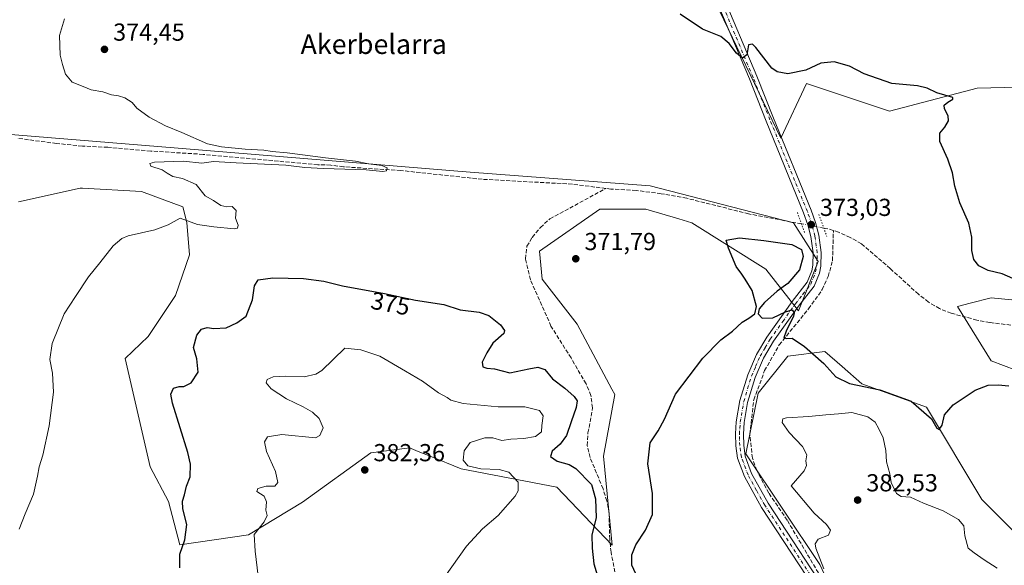
# Model space of a CAD drawing. Units: metres. Extents: x 600895 to 604355, y 4710658 to 4713022.
# Drawn here: x 601412 to 601813, y 4712073 to 4712295 of the extents above; entities that cross this region are included whole.
import ezdxf
from ezdxf.enums import TextEntityAlignment as Align

# ---------------------------------------------------------------- set-up
doc = ezdxf.new("R2010")
doc.units = ezdxf.units.M
doc.header["$MEASUREMENT"] = 0
for name, pattern in [('DGN Style 3', [2.307223458686699, 1.648016756204785, -0.6592067024819142]), ('DGN Style 4', [2.6384748266838614, 1.318413404963828, -0.6592067024819142, 0.001648016756204785, -0.6592067024819142]), ('DGN Style 5', [1.1536117293433497, 0.4944050268614355, -0.6592067024819142])]:
    doc.linetypes.add(name, pattern=pattern)
for name, color, linetype, lineweight in [('Corriente artificial lineal', 4, 'DGN Style 3', 13), ('Corriente artificial lineal oculto', 135, 'DGN Style 4', 13), ('Cultivos herbáceos CxS', 92, 'Continuous', 0), ('Curva de nivel maestra', 30, 'Continuous', 30), ('Curva de nivel normal', 30, 'Continuous', 0), ('Matorral CxS', 135, 'Continuous', 0), ('Núcleo urbano CxS', 7, 'Continuous', 0), ('Pista no pavimentada Cxs', 111, 'Continuous', 0), ('Pista no pavimentada eje', 91, 'DGN Style 4', 0), ('Puente lineal', 2, 'DGN Style 5', 0), ('Punto de cota en terreno', 7, 'Continuous', 0), ('Rótulo de curva de nivel directora', 7, 'Continuous', 0), ('Rótulo de punto de cota en terreno', 7, 'Continuous', 0), ('Suelo desnudo CxS', 253, 'Continuous', 0), ('Texto cartográfico', 7, 'Continuous', 0)]:
    doc.layers.add(name, color=color, linetype=linetype, lineweight=lineweight)
doc.styles.add('Style-Arial', font='txt')

# ---------------------------------------------------------------- blocks, each defined once
blk = doc.blocks.new('*U14')
at = {"layer": 'Cultivos herbáceos CxS', "color": 92, "linetype": 'Continuous', "lineweight": 0}
for points in [[(601693.0926999999, 4712306.591700001, 376.8108000000066), (601721.8494999995, 4712247.071699999, 373.7038999999932), (601732.2061000001, 4712269.319700001, 374.7612999999984), (601754.6048999997, 4712261.849500001, 373.9519), (601766.0528999995, 4712258.031300001, 374.0127999999968), (601801.7790999999, 4712267.436899999, 376.7906999999978), (601846.6601, 4712268.5263, 380.8647999999957)], [(601849.4561000001, 4712177.9627, 377.2139000000025), (601807.4288999997, 4712182.066500001, 374.5534000000043), (601798.9151, 4712179.861500001, 374.0132000000012), (601793.7637, 4712178.527100001, 373.5393999999943), (601807.4184999998, 4712156.437100001, 374.0488999999943), (601822.4611000001, 4712150.793099999, 374.3487000000023)], [(601411.3551000003, 4712221.0869, 368.7419999999984), (601436.5362999998, 4712226.720899999, 368.9875000000029), (601437.1479000002, 4712226.686100001, 368.9858999999997), (601437.4040999999, 4712226.6713, 368.9851999999955), (601461.4115000004, 4712225.338300001, 369.3996000000043), (601478.2423, 4712219.125299999, 369.7973999999958), (601479.8870999999, 4712212.758500001, 370.2848999999987), (601481.0689000003, 4712199.531099999, 371.3660999999993), (601475.2725000001, 4712183.0163, 371.9351000000024), (601464.1771, 4712166.2863, 372.1757999999973), (601454.7719000002, 4712157.374299999, 371.724000000002), (601465.0229000002, 4712113.2719, 372.834799999997), (601472.4073000001, 4712099.215100001, 373.9897000000055), (601477.0493000001, 4712081.614499999, 374.8603000000003), (601505.0028999997, 4712085.612500001, 379.6735999999946), (601527.0421000002, 4712098.945499999, 381.6227999999974), (601554.8173000002, 4712118.982899999, 381.6487999999954), (601569.6671000002, 4712120.8715, 381.9983999999968), (601570.6265000004, 4712120.9937, 381.9811999999947), (601574.7345000004, 4712119.329299999, 381.8635999999969), (601578.9672999998, 4712117.614700001, 381.7513999999938), (601591.6505000005, 4712112.476500001, 380.9719000000041), (601630.5525000002, 4712105.012900001, 378.2494000000006), (601653.1035000002, 4712081.422499999, 374.3671000000031), (601649.5669, 4712117.604699999, 373.5240999999951), (601654.1799, 4712142.7315, 372.8436999999976), (601652.9962999999, 4712144.931100001, 372.7464999999939), (601638.8047000002, 4712171.297900001, 371.9376000000047), (601624.6617000002, 4712189.7051, 371.7934999999998), (601623.4927000003, 4712201.104699999, 371.9308000000019), (601648.1387, 4712218.1679, 371.9545000000071), (601652.4943000004, 4712218.179500001, 371.9758000000002), (601666.7663000004, 4712218.215700001, 372.4621999999945), (601680.2950999998, 4712214.156099999, 373.241599999994), (601685.5692999996, 4712212.574300001, 373.4000999999989), (601715.6539000003, 4712193.769900001, 376.1901999999973), (601728.9599000001, 4712176.767899999, 374.8460000000051), (601736.9237000003, 4712196.8683, 373.9505999999965), (601726.9373000005, 4712212.573899999, 372.8910999999935), (601668.6460999995, 4712227.6171, 371.7850999999937), (601595.3123000005, 4712233.259099999, 371.1190000000061), (601468.1507000001, 4712243.6217, 369.3080000000046), (601341.4637000002, 4712253.945699999, 366.843200000003)], [(601848.7845000001, 4712054.842700001, 380.0690999999933), (601803.6574999997, 4712099.996900001, 378.034799999994), (601781.0931000002, 4712137.623299999, 375.0339999999997), (601754.7679000003, 4712147.030300001, 374.7222000000039), (601746.7276999997, 4712154.0715, 374.4639000000025), (601739.7259000001, 4712160.200300001, 374.6573000000063), (601724.6835000003, 4712158.319700001, 375.8818000000028), (601712.6092999997, 4712143.244700001, 376.7241999999969), (601707.4835000001, 4712118.6293, 377.3833000000013), (601737.6710999999, 4712073.5821, 379.8475000000035), (601772.0099, 4711999.8827, 381.105899999995)]]:
    blk.add_polyline3d(points, dxfattribs=at)
blk = doc.blocks.new('5PATER')
at = {"layer": 'Núcleo urbano CxS', "linetype": 'Continuous', "lineweight": 0}
h = blk.add_hatch(color=51, dxfattribs=at)
edge = h.paths.add_edge_path()
edge.add_ellipse((0, 0), major_axis=(-0.1095731443231308, -0.1110710700762829), ratio=0.9994222409660322, start_angle=0, end_angle=360)

msp = doc.modelspace()

# ---------------------------------------------------------------- linework, layer by layer
at = {"layer": 'Corriente artificial lineal', "color": 4, "linetype": 'DGN Style 3', "lineweight": 13, "extrusion": (-0.03639277130028522, -0.2085603191097357, 0.9773321643586332), "elevation": -1004314.396467502, "flags": 128}
msp.add_lwpolyline([(-217236.2768460986, 4638014.514139266), (-217234.0252035314, 4638014.489577561), (-217232.2542456262, 4638014.224122218)], dxfattribs=at)
at = {"layer": 'Corriente artificial lineal', "color": 4, "linetype": 'DGN Style 3', "lineweight": 13}
for points in [[(601650.5800999999, 4712226.5701, 371.1009999999951), (601636.9001000002, 4712228.3201, 371.2497000000003), (601600.2401000002, 4712230.3101, 371.3794000000053), (601567.0900999998, 4712233.860099999, 370.7541999999958), (601543.7301000003, 4712235.370100001, 370.1591999999946), (601538.5000999998, 4712236.0701, 370.3571999999986), (601533.2701000003, 4712236.2301, 370.2087999999931), (601486.5301000001, 4712240.450099999, 369.8197999999975), (601465.2901, 4712241.790100001, 369.1389000000054), (601447.7801000001, 4712243.3301, 369.1836000000039), (601437.3800999997, 4712243.8101, 369.2869000000064), (601426.8300999999, 4712244.870100001, 368.8830000000016), (601410.8000999996, 4712247.0101, 368.3375999999989)], [(601654.6793999998, 4712060.100500001, 374.7185999999929), (601654.6401000004, 4712068.2601, 374.6440000000002), (601652.6601, 4712078.530099999, 374.3892000000051), (601652.1001000004, 4712083.8301, 374.352899999998), (601651.8501000004, 4712094.4101, 374.2921999999962), (601650.9600999998, 4712099.4301, 374.3598000000056), (601649.3901000004, 4712104.380100001, 374.1349000000046), (601644.1401000004, 4712117.0701, 373.392200000002), (601642.9600999998, 4712121.9301, 373.3264000000054), (601643.2701000003, 4712127.110099999, 373.2602000000043), (601645.1101000002, 4712137.280099999, 373.2409000000043), (601644.4600999998, 4712142.350099999, 372.7940999999992), (601642.4600999998, 4712147.110099999, 372.2394000000059), (601636.3601000002, 4712157.600099999, 372.0353999999934), (601628.2001, 4712170.5801, 372.0109999999986), (601619.8201000001, 4712189.4101, 371.6512999999977), (601617.8101000005, 4712197.9801, 371.7841000000044), (601618.4101, 4712203.0701, 371.7694999999949), (601620.5900999998, 4712206.670100001, 371.728099999993), (601623.9101, 4712210.7301, 371.8316999999952), (601627.7301000003, 4712214.220100001, 371.8858999999939), (601650.5800999999, 4712226.5701, 371.1009999999951)], [(601730.1793999998, 4712212.1821, 372.944399999993), (601708.6901000004, 4712216.2401, 372.8220000000001), (601683.4700999996, 4712222.600099999, 371.2960000000021), (601673.0500999996, 4712224.440099999, 371.9900999999954), (601662.8901000004, 4712225.790100001, 371.6119999999937), (601652.5401, 4712226.3201, 371.1745999999985), (601650.5800999999, 4712226.5701, 371.1009999999951)], [(601793.4277999997, 4711889.876900001, 381.2416999999987), (601783.0201000003, 4711941.970100001, 380.8555000000051), (601779.0900999998, 4711960.140100001, 380.9520000000048), (601773.0000999998, 4711994.120100001, 380.9758000000002), (601770.3101000005, 4712006.4101, 381.5332000000053), (601766.7200999996, 4712018.200099999, 381.1598999999987), (601761.6401000004, 4712031.7601, 381.1575000000012), (601756.1700999998, 4712042.5001, 381.0197999999946), (601746.4101, 4712056.920100001, 380.3702000000048), (601739.4200999998, 4712066.200099999, 379.8800000000047), (601724.4101, 4712091.550100001, 378.4419000000053), (601716.8601000002, 4712102.610099999, 378.1233000000066), (601711.9501, 4712111.770099999, 377.9407999999967), (601710.2301000003, 4712116.8201, 377.7949999999983), (601709.1300999997, 4712126.420100001, 377.3065000000061), (601710.7701000003, 4712140.600099999, 376.9801000000007), (601715.1901000004, 4712152.460100001, 376.3178999999946), (601721.1401000004, 4712162.950099999, 375.5197999999946), (601733.0601000005, 4712177.5701, 374.7209000000003), (601738.6501000002, 4712185.4301, 374.2820999999968), (601741.0900999998, 4712190.7401, 373.945000000007), (601742.8400999998, 4712197.190099999, 373.7848999999987), (601743.2001, 4712209.4801, 373.0758999999962)], [(601979.6602999996, 4712115.460300001, 375.6937999999937), (601974.4301000005, 4712122.920100001, 375.5046000000002), (601963.6601, 4712135.620100001, 375.3469999999944), (601955.9801000003, 4712142.4301, 375.2507000000041), (601951.7801000001, 4712145.4101, 375.1304999999993), (601947.1501000002, 4712147.860099999, 374.7899999999936), (601942.2901, 4712150.0101, 374.9228000000003), (601937.2401000002, 4712151.290100001, 375.3393000000069), (601897.7100999998, 4712157.9801, 374.8727999999974), (601861.2100999998, 4712162.7301, 374.5170000000071), (601822.3400999998, 4712170.1501, 374.0356999999931), (601806.9001000002, 4712172.0101, 373.5190000000002), (601801.6601, 4712173.0001, 373.385500000004), (601791.1801000005, 4712175.800100001, 373.1809000000067), (601786.4200999998, 4712177.670100001, 373.0212999999931), (601781.9401000004, 4712180.3101, 373.3395000000019), (601777.8300999999, 4712183.540100001, 373.4802000000054), (601766.3701, 4712193.960100001, 373.1600000000035), (601754.5800999999, 4712204.040100001, 373.045499999993), (601750.0500999996, 4712206.6801, 372.8142999999982), (601745.2901, 4712208.790100001, 372.9244000000036), (601743.2001, 4712209.4801, 373.0758999999962)]]:
    msp.add_polyline3d(points, dxfattribs=at)
at = {"layer": 'Corriente artificial lineal oculto', "color": 135, "linetype": 'DGN Style 4', "lineweight": 13, "extrusion": (-0.02043890119556767, 0.003885696205914769, 0.9997835529167867), "elevation": 6384.384991575929, "flags": 128}
msp.add_lwpolyline([(-4741680.391639849, -288866.6534281314), (-4741680.391639849, -288875.9252453749)], dxfattribs=at)
at = {"layer": 'Cultivos herbáceos CxS', "color": 92, "linetype": 'Continuous', "lineweight": 0}
for points in [[(601693.0926999999, 4712306.591700001, 376.8108000000066), (601721.8494999995, 4712247.071699999, 373.7038999999932), (601732.2061000001, 4712269.319700001, 374.7612999999984), (601754.6048999997, 4712261.849500001, 373.9519), (601766.0528999995, 4712258.031300001, 374.0127999999968), (601801.7790999999, 4712267.436899999, 376.7906999999978), (601846.6601, 4712268.5263, 380.8647999999957)], [(601653.1035000002, 4712081.422499999, 374.3671000000031), (601649.5669, 4712117.604699999, 373.5240999999951), (601654.1799, 4712142.7315, 372.8436999999976), (601652.9962999999, 4712144.931100001, 372.7464999999939), (601638.8047000002, 4712171.297900001, 371.9376000000047), (601624.6617000002, 4712189.7051, 371.7934999999998), (601623.4927000003, 4712201.104699999, 371.9308000000019), (601648.1387, 4712218.1679, 371.9545000000071), (601652.4943000004, 4712218.179500001, 371.9758000000002), (601666.7663000004, 4712218.215700001, 372.4621999999945), (601680.2950999998, 4712214.156099999, 373.241599999994), (601685.5692999996, 4712212.574300001, 373.4000999999989), (601715.6539000003, 4712193.769900001, 376.1901999999973), (601728.9599000001, 4712176.767899999, 374.8460000000051), (601736.9237000003, 4712196.8683, 373.9505999999965), (601726.9373000005, 4712212.573899999, 372.8910999999935), (601668.6460999995, 4712227.6171, 371.7850999999937), (601595.3123000005, 4712233.259099999, 371.1190000000061), (601468.1507000001, 4712243.6217, 369.3080000000046), (601341.4637000002, 4712253.945699999, 366.843200000003)], [(601411.3551000003, 4712221.0869, 368.7419999999984), (601436.5362999998, 4712226.720899999, 368.9875000000029), (601437.1479000002, 4712226.686100001, 368.9858999999997), (601437.4040999999, 4712226.6713, 368.9851999999955), (601461.4115000004, 4712225.338300001, 369.3996000000043), (601478.2423, 4712219.125299999, 369.7973999999958), (601479.8870999999, 4712212.758500001, 370.2848999999987), (601481.0689000003, 4712199.531099999, 371.3660999999993), (601475.2725000001, 4712183.0163, 371.9351000000024), (601464.1771, 4712166.2863, 372.1757999999973), (601454.7719000002, 4712157.374299999, 371.724000000002), (601465.0229000002, 4712113.2719, 372.834799999997), (601472.4073000001, 4712099.215100001, 373.9897000000055), (601477.0493000001, 4712081.614499999, 374.8603000000003), (601505.0028999997, 4712085.612500001, 379.6735999999946), (601527.0421000002, 4712098.945499999, 381.6227999999974), (601554.8173000002, 4712118.982899999, 381.6487999999954), (601569.6671000002, 4712120.8715, 381.9983999999968), (601570.6265000004, 4712120.9937, 381.9811999999947), (601574.7345000004, 4712119.329299999, 381.8635999999969), (601578.9672999998, 4712117.614700001, 381.7513999999938), (601591.6505000005, 4712112.476500001, 380.9719000000041), (601630.5525000002, 4712105.012900001, 378.2494000000006), (601653.1035000002, 4712081.422499999, 374.3671000000031)], [(601849.4561000001, 4712177.9627, 377.2139000000025), (601807.4288999997, 4712182.066500001, 374.5534000000043), (601798.9151, 4712179.861500001, 374.0132000000012), (601793.7637, 4712178.527100001, 373.5393999999943), (601807.4184999998, 4712156.437100001, 374.0488999999943), (601822.4611000001, 4712150.793099999, 374.3487000000023)], [(601848.7845000001, 4712054.842700001, 380.0690999999933), (601803.6574999997, 4712099.996900001, 378.034799999994), (601781.0931000002, 4712137.623299999, 375.0339999999997), (601754.7679000003, 4712147.030300001, 374.7222000000039), (601746.7276999997, 4712154.0715, 374.4639000000025), (601739.7259000001, 4712160.200300001, 374.6573000000063), (601724.6835000003, 4712158.319700001, 375.8818000000028), (601712.6092999997, 4712143.244700001, 376.7241999999969), (601707.4835000001, 4712118.6293, 377.3833000000013), (601737.6710999999, 4712073.5821, 379.8475000000035), (601772.0099, 4711999.8827, 381.105899999995)]]:
    msp.add_polyline3d(points, dxfattribs=at)
at = {"layer": 'Curva de nivel maestra', "color": 30, "linetype": 'Continuous', "lineweight": 30, "elevation": 375, "flags": 128}
for points in [[(601816.3099999996, 4712189.9301), (601811.9000000004, 4712191.780099999), (601806.2599999999, 4712193.220100001), (601802.4699999997, 4712195.110099999), (601800.3799999999, 4712197.620100001), (601799.6200000001, 4712201.280099999), (601799.5300000003, 4712206.710100001), (601798.3200000003, 4712212.420100001), (601794.6100000005, 4712220.7601), (601792.5999999996, 4712227.460100001), (601791.7000000002, 4712232.9801), (601789.8399999999, 4712238.4901), (601786.4900000002, 4712245.710100001), (601786.54, 4712249.0701), (601788.5800000001, 4712251.5801), (601790.0099999999, 4712254.0701), (601789.9800000006, 4712256.0801), (601788.4800000006, 4712258.9301), (601788.3499999996, 4712260.420100001), (601789.8399999999, 4712261.710100001), (601791.8799999999, 4712262.960100001), (601791.79, 4712263.620100001), (601785.3399999999, 4712265.460100001), (601781.4299999997, 4712267.3301), (601777.5, 4712268.280099999), (601766.9900000002, 4712269.290100001), (601755.7100000001, 4712273.1601), (601749.7300000006, 4712276.280099999), (601743.5499999998, 4712278.090100001), (601738.0700000003, 4712277.520099999), (601731.9100000003, 4712274.670100001), (601724.5899999999, 4712273.2401), (601720.2400000002, 4712273.9801), (601718.0599999996, 4712275.5801), (601711.6100000005, 4712283.960100001), (601710.1900000004, 4712285.340100001), (601708.6699999999, 4712284.960100001), (601707.9199999999, 4712280.940099999), (601706.1799999997, 4712279.610099999), (601703.7000000002, 4712281.5801), (601700.7999999998, 4712285.5601), (601697.3200000003, 4712288.340100001), (601689.9400000004, 4712291.440099999), (601680.8099999996, 4712297.540100001)], [(601663.4900000002, 4712068.270099999), (601661.1100000005, 4712073.350099999), (601661.0599999996, 4712077.520099999), (601662.8099999996, 4712081.5801), (601666.6699999999, 4712087.5001), (601669.5800000001, 4712093.870100001), (601669.5199999996, 4712102.4001), (601667.6500000004, 4712114.530099999), (601668.5599999996, 4712123.0101), (601671.8799999999, 4712128.0001), (601674.3600000005, 4712132.6801), (601678.8700000001, 4712142.9001), (601689.9699999997, 4712157.5601), (601697.3499999996, 4712165.0001), (601702.1500000004, 4712168.540100001), (601705.9900000002, 4712172.170100001), (601708.7699999996, 4712173.770099999), (601711.2300000006, 4712175.5601), (601711.8300000001, 4712178.5801), (601710.0899999999, 4712185.0701), (601707.29, 4712189.600099999), (601705.9199999999, 4712191.6501), (601703.5800000001, 4712194.880100001), (601700.5, 4712202.220100001), (601699.5800000001, 4712205.4801), (601704.9199999999, 4712206.540100001), (601714.9199999999, 4712205.390100001), (601726.2599999999, 4712203.8201), (601730.1600000003, 4712201.720100001), (601730.8799999999, 4712198.9101), (601729.4000000004, 4712193.4801), (601724.6799999997, 4712187.920100001), (601720.3200000003, 4712184.8201), (601715.0999999996, 4712180.2301), (601712.9199999999, 4712177.5601), (601712.5599999996, 4712175.5601), (601714.1600000003, 4712173.8301), (601718.4699999997, 4712173.880100001), (601723.6399999997, 4712176.440099999), (601726.4500000002, 4712177.130100001), (601727.1799999997, 4712175.9101), (601726.9199999999, 4712174.5601), (601723.9400000004, 4712168.5601), (601722.9900000002, 4712165.850099999), (601724.2300000006, 4712165.4801), (601726.3899999997, 4712165.710100001), (601731.3899999997, 4712162.2401), (601739.2300000006, 4712155.300100001), (601744.1900000004, 4712149.920100001), (601749.7100000001, 4712147.220100001), (601762.0700000003, 4712144.5801), (601774.8099999996, 4712140.030099999), (601783.2000000002, 4712132.880100001), (601785.2599999999, 4712129.050100001), (601786.2800000003, 4712128.540100001), (601787.4800000006, 4712130.2601), (601788.4900000002, 4712134.5001), (601792.0099999999, 4712138.4801), (601800.9199999999, 4712144.450099999), (601806.2300000006, 4712146.5001), (601810.2300000006, 4712146.700099999), (601814.5599999996, 4712146.280099999)], [(601477.0800000001, 4712072.190099999), (601477.04, 4712077.7301), (601479.1200000001, 4712083.5801), (601479.8799999999, 4712089.850099999), (601478.3399999999, 4712096.2601), (601478.1299999999, 4712099.280099999), (601478.9800000006, 4712101.850099999), (601479.79, 4712105.420100001), (601481.2400000002, 4712109.300100001), (601481.4299999997, 4712114.340100001), (601480.4000000004, 4712119.090100001), (601474.0499999998, 4712139.2401), (601473.4000000004, 4712142.940099999), (601474.4600000001, 4712145.3201), (601476.7400000002, 4712145.970100001), (601478.7699999996, 4712146.040100001), (601481.75, 4712147.520099999), (601484.5300000003, 4712151.790100001), (601484.0599999996, 4712157.2301), (601482.6799999997, 4712161.880100001), (601484.0499999998, 4712166.8201), (601485.8600000005, 4712169.3201), (601488.1900000004, 4712169.9901), (601490.9600000001, 4712169.610099999), (601495.9600000001, 4712169.850099999), (601500.29, 4712171.870100001), (601504.0899999999, 4712174.640100001), (601506.6699999999, 4712181.2301), (601507.5099999999, 4712186.890100001), (601508.9600000001, 4712189.380100001), (601514.9900000002, 4712190.2601), (601527.4900000002, 4712189.9801), (601535.7100000001, 4712188.800100001), (601543.3200000003, 4712186.9801), (601560.4500000002, 4712183.770099999), (601572.9800000006, 4712181.1801), (601584.5999999996, 4712179.380100001), (601591.2699999996, 4712177.2401), (601598.9400000004, 4712176.2401), (601602.9400000004, 4712174.920100001), (601607.6399999997, 4712171.140100001), (601609.2800000003, 4712168.7601), (601608.9800000006, 4712167.590100001), (601604.5800000001, 4712163.630100001), (601602.0700000003, 4712159.6801), (601600.2000000002, 4712155.950099999), (601600.4600000001, 4712153.960100001), (601602.1399999997, 4712153.450099999), (601605.2000000002, 4712153.1601), (601611.5099999999, 4712151.4901), (601619.1399999997, 4712153.170100001), (601622.8300000001, 4712153.9001), (601625.6799999997, 4712152.860099999), (601628.8200000003, 4712149.0801), (601633.8099999996, 4712145.3301), (601637.6399999997, 4712141.940099999), (601638.7999999998, 4712140.110099999), (601638.4500000002, 4712137.440099999), (601636.3899999997, 4712131.6801), (601634.5199999996, 4712126.0801), (601631.9500000002, 4712122.590100001), (601628.6200000001, 4712119.7401), (601628.0199999996, 4712117.550100001), (601630.7100000001, 4712115.600099999), (601635.54, 4712114.3201), (601638.3600000005, 4712112.620100001), (601644.7599999999, 4712106.0701), (601646.3399999999, 4712100.350099999), (601646.6100000005, 4712092.5701), (601644.8499999996, 4712085.700099999), (601644.9600000001, 4712080.280099999), (601645.6399999997, 4712073.800100001), (601648.2400000002, 4712065.280099999)]]:
    msp.add_lwpolyline(points, dxfattribs=at)
at = {"layer": 'Curva de nivel normal', "color": 30, "linetype": 'Continuous', "lineweight": 0, "flags": 128}
for points, elevation in [([(601411.6399999997, 4712087.9101), (601414.1600000003, 4712094.2401), (601417.4800000006, 4712102.2401), (601418.3099999996, 4712105.9001), (601419.1699999999, 4712109.5701), (601419.8600000005, 4712113.350099999), (601421.2800000003, 4712118.020099999), (601423.8799999999, 4712129.970100001), (601425.6200000001, 4712143.7401), (601425.2800000003, 4712151.460100001), (601424.2000000002, 4712156.9801), (601425.0300000003, 4712163.5001), (601429.9199999999, 4712175.5601), (601434.6299999999, 4712182.5601), (601439.9299999997, 4712190.5601), (601444.4900000002, 4712196.290100001), (601449.9299999997, 4712203.1801), (601453.4699999997, 4712206.270099999), (601456.0300000003, 4712207.350099999), (601466.8899999997, 4712209.800100001), (601472.2699999996, 4712211.780099999), (601477.2400000002, 4712214.5001), (601484.2999999998, 4712211.920100001), (601490.9100000003, 4712211.0001), (601499.25, 4712210.170100001), (601500.5700000003, 4712210.4101), (601500.8600000005, 4712211.6801), (601499.7100000001, 4712214.470100001), (601500.0099999999, 4712217.600099999), (601498.3899999997, 4712219.220100001), (601496.2400000002, 4712219.120100001), (601493.8099999996, 4712219.640100001), (601490.79, 4712221.720100001), (601487.4100000003, 4712223.5801), (601483.7000000002, 4712228.2301), (601478.1699999999, 4712230.670100001), (601474.1799999997, 4712231.440099999), (601471.9100000003, 4712232.8301), (601469.9299999997, 4712234.1801), (601465.2999999998, 4712235.610099999), (601464.9100000003, 4712236.790100001), (601466.7300000006, 4712237.290100001), (601478.5700000003, 4712237.6801), (601486.0099999999, 4712236.880100001), (601490.8399999999, 4712237.4801), (601500.0099999999, 4712237.020099999), (601520.1900000004, 4712236.040100001), (601527.9100000003, 4712235.120100001), (601535.5199999996, 4712234.6501), (601552.9199999999, 4712234.1801), (601559.6699999999, 4712233.540100001), (601561.2100000001, 4712233.7601), (601561.4400000004, 4712234.920100001), (601559.3399999999, 4712235.850099999), (601553.8600000005, 4712236.5701), (601548.6200000001, 4712237.7301), (601536.3799999999, 4712239.020099999), (601520.8099999996, 4712241.040100001), (601514.6200000001, 4712241.550100001), (601511.29, 4712242.120100001), (601503.6600000003, 4712242.540100001), (601494.0800000001, 4712243.460100001), (601488.2999999998, 4712244.690099999), (601477.8499999996, 4712249.4101), (601471.2300000006, 4712252.0101), (601464.6100000005, 4712255.540100001), (601459.5999999996, 4712259.210100001), (601457.7199999997, 4712261.5601), (601454.6900000004, 4712263.420100001), (601452.1399999997, 4712264.300100001), (601449.25, 4712264.720100001), (601445.79, 4712265.860099999), (601440.9699999997, 4712266.690099999), (601437.7100000001, 4712268.030099999), (601433.2800000003, 4712269.8201), (601430.5499999998, 4712273.0101), (601429.3300000001, 4712277.0701), (601428.3300000001, 4712280.850099999), (601428.04, 4712288.860099999), (601430.0499999998, 4712295.5701)], 370), ([(601544.2800000003, 4712161.5601), (601534.8600000005, 4712152.520099999), (601532.4100000003, 4712151.050100001), (601527.7199999997, 4712149.940099999), (601519.9199999999, 4712150.190099999), (601515.0800000001, 4712149.9101), (601512.6299999999, 4712148.880100001), (601512.1900000004, 4712147.460100001), (601514.2999999998, 4712145.100099999), (601520.4500000002, 4712141.040100001), (601527.3099999996, 4712137.770099999), (601531.04, 4712135.5001), (601533.7800000003, 4712132.940099999), (601535.4199999999, 4712129.1601), (601534.0499999998, 4712126.0101), (601532.2800000003, 4712125.090100001), (601518.6100000005, 4712126.470100001), (601512.75, 4712125.460100001), (601511.5599999996, 4712123.440099999), (601512.4000000004, 4712119.4901), (601516.0700000003, 4712111.350099999), (601516.9900000002, 4712106.880100001), (601515.7699999996, 4712105.5001), (601512.29, 4712105.4001), (601508.8499999996, 4712104.4801), (601508.4900000002, 4712103.340100001), (601511.4000000004, 4712101.4101), (601512.3499999996, 4712099.130100001), (601512.1500000004, 4712095.630100001), (601512.5999999996, 4712093.5101), (601511.3600000005, 4712090.9101), (601507.3700000001, 4712085.840100001), (601507.7800000003, 4712078.960100001), (601509.4400000004, 4712065.4301)], 380), ([(601584.8600000005, 4712068.4001), (601593.7800000003, 4712080.9901), (601600.2699999996, 4712088.050100001), (601606.7100000001, 4712093.450099999), (601613.6200000001, 4712101.4101), (601614.79, 4712103.610099999), (601614.7999999998, 4712107.100099999), (601611.0700000003, 4712111.170100001), (601607.0899999999, 4712112.2601), (601599.5700000003, 4712112.4301), (601594.2800000003, 4712113.670100001), (601592.4500000002, 4712115.9901), (601592.9100000003, 4712119.880100001), (601595.3399999999, 4712123.1801), (601601.2000000002, 4712125.120100001), (601604.5800000001, 4712125.1601), (601608.1299999999, 4712124.0801), (601611.8899999997, 4712124.520099999), (601617.1799999997, 4712124.800100001), (601621.8899999997, 4712125.690099999), (601624.3600000005, 4712127.5601), (601624.5099999999, 4712130.100099999), (601625.0199999996, 4712134.100099999), (601623.4600000001, 4712136.210100001), (601617.5599999996, 4712137.6601), (601606.7000000002, 4712137.7601), (601592.4299999997, 4712139.0601), (601587.4800000006, 4712140.440099999), (601585.9199999999, 4712141.5601), (601582.4199999999, 4712143.390100001), (601575.9199999999, 4712148.210100001), (601568.9800000006, 4712152.2601), (601558.5700000003, 4712158.390100001), (601550.7699999996, 4712160.9001), (601544.2800000003, 4712161.5601)], 380), ([(601739.2999999998, 4712071.840100001), (601735.9800000006, 4712080.220100001), (601735.7400000002, 4712082.0101), (601737.04, 4712083.9001), (601741.25, 4712085.5701), (601742.0700000003, 4712087.5601), (601740.3399999999, 4712089.9101), (601735.3799999999, 4712094.4101), (601726.0099999999, 4712105.5701), (601731.2699999996, 4712111.710100001), (601732.2999999998, 4712113.8201), (601731.9500000002, 4712115.720100001), (601732.4400000004, 4712118.210100001), (601730.6200000001, 4712121.620100001), (601725.1799999997, 4712127.2601), (601722.2699999996, 4712131.280099999), (601722.6600000003, 4712132.8101), (601724.1600000003, 4712133.2601), (601733.2400000002, 4712133.7601), (601740.0999999996, 4712134.520099999), (601745.3300000001, 4712134.940099999), (601750.7599999999, 4712135.420100001), (601757.2699999996, 4712133.6801), (601760.2199999997, 4712131.550100001), (601761.6399999997, 4712128.7401), (601763.4699999997, 4712125.100099999), (601764.5800000001, 4712119.9301), (601764.8399999999, 4712115.4001), (601766.1799999997, 4712110.5101), (601766.7800000003, 4712106.960100001), (601768.8399999999, 4712102.4801), (601770.75, 4712101.2301), (601774.5300000003, 4712100.9901), (601779.9400000004, 4712098.5701), (601787.8700000001, 4712095.360099999), (601794.1600000003, 4712091.9001), (601796.2599999999, 4712089.2501), (601796.6799999997, 4712085.1801), (601798, 4712080.210100001), (601800.4900000002, 4712078.380100001), (601804.5800000001, 4712075.4801), (601809.8799999999, 4712072.140100001)], 380)]:
    msp.add_lwpolyline(points, dxfattribs=dict(at, elevation=elevation))
at = {"layer": 'Matorral CxS', "color": 135, "linetype": 'Continuous', "lineweight": 0}
for points in [[(601341.4637000002, 4712253.945699999, 366.843200000003), (601468.1507000001, 4712243.6217, 369.3080000000046), (601595.3123000005, 4712233.259099999, 371.1190000000061), (601668.6460999995, 4712227.6171, 371.7850999999937), (601726.9373000005, 4712212.573899999, 372.8910999999935), (601736.9237000003, 4712196.8683, 373.9505999999965), (601728.9599000001, 4712176.767899999, 374.8460000000051), (601715.6539000003, 4712193.769900001, 376.1901999999973), (601685.5692999996, 4712212.574300001, 373.4000999999989), (601680.2950999998, 4712214.156099999, 373.241599999994), (601666.7663000004, 4712218.215700001, 372.4621999999945), (601652.4943000004, 4712218.179500001, 371.9758000000002), (601648.1387, 4712218.1679, 371.9545000000071), (601623.4927000003, 4712201.104699999, 371.9308000000019), (601624.6617000002, 4712189.7051, 371.7934999999998), (601638.8047000002, 4712171.297900001, 371.9376000000047), (601652.9962999999, 4712144.931100001, 372.7464999999939), (601654.1799, 4712142.7315, 372.8436999999976), (601649.5669, 4712117.604699999, 373.5240999999951), (601653.1035000002, 4712081.422499999, 374.3671000000031), (601630.5525000002, 4712105.012900001, 378.2494000000006), (601591.6505000005, 4712112.476500001, 380.9719000000041), (601578.9672999998, 4712117.614700001, 381.7513999999938), (601574.7345000004, 4712119.329299999, 381.8635999999969), (601570.6265000004, 4712120.9937, 381.9811999999947), (601569.6671000002, 4712120.8715, 381.9983999999968), (601554.8173000002, 4712118.982899999, 381.6487999999954), (601527.0421000002, 4712098.945499999, 381.6227999999974), (601505.0028999997, 4712085.612500001, 379.6735999999946), (601477.0493000001, 4712081.614499999, 374.8603000000003), (601472.4073000001, 4712099.215100001, 373.9897000000055), (601465.0229000002, 4712113.2719, 372.834799999997), (601454.7719000002, 4712157.374299999, 371.724000000002), (601464.1771, 4712166.2863, 372.1757999999973), (601475.2725000001, 4712183.0163, 371.9351000000024), (601481.0689000003, 4712199.531099999, 371.3660999999993), (601479.8870999999, 4712212.758500001, 370.2848999999987), (601478.2423, 4712219.125299999, 369.7973999999958), (601461.4115000004, 4712225.338300001, 369.3996000000043), (601437.4040999999, 4712226.6713, 368.9851999999955), (601437.1479000002, 4712226.686100001, 368.9858999999997), (601436.5362999998, 4712226.720899999, 368.9875000000029), (601411.3551000003, 4712221.0869, 368.7419999999984)], [(601653.1035000002, 4712081.422499999, 374.3671000000031), (601649.5669, 4712117.604699999, 373.5240999999951), (601654.1799, 4712142.7315, 372.8436999999976), (601652.9962999999, 4712144.931100001, 372.7464999999939), (601638.8047000002, 4712171.297900001, 371.9376000000047), (601624.6617000002, 4712189.7051, 371.7934999999998), (601623.4927000003, 4712201.104699999, 371.9308000000019), (601648.1387, 4712218.1679, 371.9545000000071), (601652.4943000004, 4712218.179500001, 371.9758000000002), (601666.7663000004, 4712218.215700001, 372.4621999999945), (601680.2950999998, 4712214.156099999, 373.241599999994), (601685.5692999996, 4712212.574300001, 373.4000999999989), (601715.6539000003, 4712193.769900001, 376.1901999999973), (601728.9599000001, 4712176.767899999, 374.8460000000051), (601736.9237000003, 4712196.8683, 373.9505999999965), (601726.9373000005, 4712212.573899999, 372.8910999999935), (601668.6460999995, 4712227.6171, 371.7850999999937), (601595.3123000005, 4712233.259099999, 371.1190000000061), (601468.1507000001, 4712243.6217, 369.3080000000046), (601341.4637000002, 4712253.945699999, 366.843200000003)], [(601411.3551000003, 4712221.0869, 368.7419999999984), (601436.5362999998, 4712226.720899999, 368.9875000000029), (601437.1479000002, 4712226.686100001, 368.9858999999997), (601437.4040999999, 4712226.6713, 368.9851999999955), (601461.4115000004, 4712225.338300001, 369.3996000000043), (601478.2423, 4712219.125299999, 369.7973999999958), (601479.8870999999, 4712212.758500001, 370.2848999999987), (601481.0689000003, 4712199.531099999, 371.3660999999993), (601475.2725000001, 4712183.0163, 371.9351000000024), (601464.1771, 4712166.2863, 372.1757999999973), (601454.7719000002, 4712157.374299999, 371.724000000002), (601465.0229000002, 4712113.2719, 372.834799999997), (601472.4073000001, 4712099.215100001, 373.9897000000055), (601477.0493000001, 4712081.614499999, 374.8603000000003), (601505.0028999997, 4712085.612500001, 379.6735999999946), (601527.0421000002, 4712098.945499999, 381.6227999999974), (601554.8173000002, 4712118.982899999, 381.6487999999954), (601569.6671000002, 4712120.8715, 381.9983999999968), (601570.6265000004, 4712120.9937, 381.9811999999947), (601574.7345000004, 4712119.329299999, 381.8635999999969), (601578.9672999998, 4712117.614700001, 381.7513999999938), (601591.6505000005, 4712112.476500001, 380.9719000000041), (601630.5525000002, 4712105.012900001, 378.2494000000006), (601653.1035000002, 4712081.422499999, 374.3671000000031)], [(601772.0099, 4711999.8827, 381.105899999995), (601737.6710999999, 4712073.5821, 379.8475000000035), (601707.4835000001, 4712118.6293, 377.3833000000013), (601712.6092999997, 4712143.244700001, 376.7241999999969), (601724.6835000003, 4712158.319700001, 375.8818000000028), (601739.7259000001, 4712160.200300001, 374.6573000000063), (601746.7276999997, 4712154.0715, 374.4639000000025), (601754.7679000003, 4712147.030300001, 374.7222000000039), (601781.0931000002, 4712137.623299999, 375.0339999999997), (601803.6574999997, 4712099.996900001, 378.034799999994), (601848.7845000001, 4712054.842700001, 380.0690999999933)], [(601848.7845000001, 4712054.842700001, 380.0690999999933), (601803.6574999997, 4712099.996900001, 378.034799999994), (601781.0931000002, 4712137.623299999, 375.0339999999997), (601754.7679000003, 4712147.030300001, 374.7222000000039), (601746.7276999997, 4712154.0715, 374.4639000000025), (601739.7259000001, 4712160.200300001, 374.6573000000063), (601724.6835000003, 4712158.319700001, 375.8818000000028), (601712.6092999997, 4712143.244700001, 376.7241999999969), (601707.4835000001, 4712118.6293, 377.3833000000013), (601737.6710999999, 4712073.5821, 379.8475000000035), (601772.0099, 4711999.8827, 381.105899999995)]]:
    msp.add_polyline3d(points, dxfattribs=at)
at = {"layer": 'Pista no pavimentada Cxs', "color": 111, "linetype": 'Continuous', "lineweight": 0}
for points in [[(601741.4600999998, 4712054.8201, 380.2511999999988), (601713.8800999997, 4712096.8201, 378.1068999999989), (601706.9600999998, 4712109.3201, 377.7734999999957), (601704.1801000005, 4712116.860099999, 377.5053999999946), (601703.4501, 4712121.790100001, 377.4110999999975), (601703.3201000001, 4712126.6801, 377.3288999999932), (601703.6401000004, 4712131.670100001, 377.2170000000042), (601705.1201, 4712140.2401, 376.9423999999999), (601708.3000999996, 4712150.710100001, 376.5589999999939), (601711.9001000002, 4712159.0001, 376.1465999999928), (601716.1101000002, 4712166.130100001, 375.7335000000021), (601726.4200999998, 4712180.590100001, 374.7918999999966), (601732.5601000005, 4712188.390100001, 374.293399999995), (601734.4001000002, 4712193.0601, 374.2180999999982), (601734.8400999998, 4712195.370100001, 374.1888999999938), (601734.9901000002, 4712200.350099999, 373.9407999999967), (601734.0601000005, 4712206.960100001, 373.3632000000071), (601732.8300999999, 4712211.800100001, 373.1554999999935), (601731.0800999999, 4712216.600099999, 373.3451000000059), (601715.8701, 4712253.920100001, 373.8767999999982), (601709.0000999998, 4712271.120100001, 374.4655999999959), (601694.2801000001, 4712306.130100001, 376.8601999999955)], [(601741.4600999998, 4712054.8201, 380.2511999999988), (601713.8800999997, 4712096.8201, 378.1068999999989), (601706.9600999998, 4712109.3201, 377.7734999999957), (601704.1801000005, 4712116.860099999, 377.5053999999946), (601703.4501, 4712121.790100001, 377.4110999999975), (601703.3201000001, 4712126.6801, 377.3288999999932), (601703.6401000004, 4712131.670100001, 377.2170000000042), (601705.1201, 4712140.2401, 376.9423999999999), (601708.3000999996, 4712150.710100001, 376.5589999999939), (601711.9001000002, 4712159.0001, 376.1465999999928), (601716.1101000002, 4712166.130100001, 375.7335000000021), (601726.4200999998, 4712180.590100001, 374.7918999999966), (601732.5601000005, 4712188.390100001, 374.293399999995), (601734.4001000002, 4712193.0601, 374.2180999999982), (601734.8400999998, 4712195.370100001, 374.1888999999938), (601734.9901000002, 4712200.350099999, 373.9407999999967), (601734.0601000005, 4712206.960100001, 373.3632000000071), (601732.8300999999, 4712211.800100001, 373.1554999999935), (601731.0800999999, 4712216.600099999, 373.3451000000059), (601715.8701, 4712253.920100001, 373.8767999999982), (601709.0000999998, 4712271.120100001, 374.4655999999959), (601694.2801000001, 4712306.130100001, 376.8601999999955)], [(601697.2600999996, 4712307.3301, 376.8209999999963), (601711.9801000003, 4712272.3301, 374.4899000000005), (601718.8501000004, 4712255.120100001, 373.9421000000002), (601734.0800999999, 4712217.7601, 373.3986000000005), (601735.9101, 4712212.7401, 373.3462), (601737.2200999996, 4712207.5801, 373.3205000000016), (601738.2100999998, 4712200.530099999, 373.7302000000054), (601738.0401, 4712195.020099999, 373.9502999999968), (601737.5000999998, 4712192.170100001, 374.0777999999991), (601735.3800999997, 4712186.780099999, 374.3522999999986), (601728.9901000002, 4712178.670100001, 374.7929000000004), (601718.8101000005, 4712164.380100001, 375.7048000000068), (601714.7600999996, 4712157.540100001, 376.1456999999937), (601711.3201000001, 4712149.600099999, 376.581600000005), (601708.2600999996, 4712139.5001, 377.1006999999955), (601706.8400999998, 4712131.290100001, 377.1872000000003), (601706.5301000001, 4712126.620100001, 377.2810999999929), (601706.6601, 4712122.0701, 377.402900000001), (601707.3101000005, 4712117.6501, 377.5240000000049), (601709.8901000004, 4712110.6601, 377.9162000000069), (601716.6401000004, 4712098.4801, 378.1349999999948), (601744.1801000005, 4712056.540100001, 380.3678000000073)], [(601697.2600999996, 4712307.3301, 376.8209999999963), (601711.9801000003, 4712272.3301, 374.4899000000005), (601718.8501000004, 4712255.120100001, 373.9421000000002), (601734.0800999999, 4712217.7601, 373.3986000000005), (601735.9101, 4712212.7401, 373.3462), (601737.2200999996, 4712207.5801, 373.3205000000016), (601738.2100999998, 4712200.530099999, 373.7302000000054), (601738.0401, 4712195.020099999, 373.9502999999968), (601737.5000999998, 4712192.170100001, 374.0777999999991), (601735.3800999997, 4712186.780099999, 374.3522999999986), (601728.9901000002, 4712178.670100001, 374.7929000000004), (601718.8101000005, 4712164.380100001, 375.7048000000068), (601714.7600999996, 4712157.540100001, 376.1456999999937), (601711.3201000001, 4712149.600099999, 376.581600000005), (601708.2600999996, 4712139.5001, 377.1006999999955), (601706.8400999998, 4712131.290100001, 377.1872000000003), (601706.5301000001, 4712126.620100001, 377.2810999999929), (601706.6601, 4712122.0701, 377.402900000001), (601707.3101000005, 4712117.6501, 377.5240000000049), (601709.8901000004, 4712110.6601, 377.9162000000069), (601716.6401000004, 4712098.4801, 378.1349999999948), (601744.1801000005, 4712056.540100001, 380.3678000000073)]]:
    msp.add_polyline3d(points, dxfattribs=at)
at = {"layer": 'Pista no pavimentada eje', "color": 91, "linetype": 'DGN Style 4', "lineweight": 0}
msp.add_polyline3d([(601742.8201000001, 4712055.6801, 380.2670999999973), (601715.2600999996, 4712097.6501, 378.1252999999998), (601711.8850999996, 4712103.7401, 377.9866000000038), (601708.4250999996, 4712109.9901, 377.8260000000009), (601705.7451, 4712117.255100001, 377.5179000000062), (601705.3800999997, 4712119.720100001, 377.457899999994), (601705.0551000005, 4712121.9301, 377.4075000000012), (601704.9901000002, 4712124.3751, 377.3537999999971), (601704.9250999996, 4712126.6501, 377.3047999999981), (601705.0800999999, 4712128.985099999, 377.2540000000009), (601705.2401000002, 4712131.4801, 377.2026000000042), (601706.6901000004, 4712139.870100001, 376.9674999999988), (601708.2801000001, 4712145.1051, 376.8372999999993), (601709.8101000005, 4712150.155099999, 376.5690000000032), (601711.5301000001, 4712154.1251, 376.3551000000007), (601713.3300999999, 4712158.270099999, 376.1539000000048), (601715.4351000005, 4712161.835100001, 375.9107999999979), (601717.4600999998, 4712165.255100001, 375.7541999999958), (601722.6151000002, 4712172.485099999, 375.3203999999969), (601727.7050999999, 4712179.630100001, 374.7891999999993), (601730.7751000002, 4712183.530099999, 374.590200000006), (601733.9700999996, 4712187.585100001, 374.3007000000071), (601735.9501, 4712192.6151, 374.1352999999945), (601736.4401000004, 4712195.1951, 374.0400999999983), (601736.6001000004, 4712200.440099999, 373.7831000000006), (601735.6401000004, 4712207.270099999, 373.331600000005), (601734.3701, 4712212.270099999, 373.2367999999988), (601732.5800999999, 4712217.1801, 373.2391999999964), (601717.3601000002, 4712254.520099999, 373.8891000000003), (601710.4901000002, 4712271.725099999, 374.4805999999954), (601695.7701000003, 4712306.7301, 376.8420999999944)], dxfattribs=at)
at = {"layer": 'Puente lineal', "color": 2, "linetype": 'DGN Style 5', "lineweight": 0, "extrusion": (-0.9394562051475098, -0.3409793109123287, 0.03398747033236778), "elevation": -2172053.322250376, "flags": 128}
msp.add_lwpolyline([(-4224184.793117099, 74239.06499914403), (-4224179.912167536, 74238.90020393509), (-4224175.752299827, 74238.92371751987)], dxfattribs=at)
at = {"layer": 'Puente lineal', "color": 2, "linetype": 'DGN Style 5', "lineweight": 0, "extrusion": (-0.9354463542982107, -0.3457262322836938, 0.07357642653124827), "elevation": -2192002.095904519, "flags": 128}
msp.add_lwpolyline([(-4211403.607985483, 162092.6331298596), (-4211397.669256812, 162092.6511787797), (-4211394.043296287, 162092.6946967316)], dxfattribs=at)
at = {"layer": 'Suelo desnudo CxS', "color": 253, "linetype": 'Continuous', "lineweight": 0}
for points in [[(601846.6601, 4712268.5263, 380.8647999999957), (601801.7790999999, 4712267.436899999, 376.7906999999978), (601766.0528999995, 4712258.031300001, 374.0127999999968), (601754.6048999997, 4712261.849500001, 373.9519), (601732.2061000001, 4712269.319700001, 374.7612999999984), (601721.8494999995, 4712247.071699999, 373.7038999999932), (601693.0926999999, 4712306.591700001, 376.8108000000066)], [(601693.0926999999, 4712306.591700001, 376.8108000000066), (601721.8494999995, 4712247.071699999, 373.7038999999932), (601732.2061000001, 4712269.319700001, 374.7612999999984), (601754.6048999997, 4712261.849500001, 373.9519), (601766.0528999995, 4712258.031300001, 374.0127999999968), (601801.7790999999, 4712267.436899999, 376.7906999999978), (601846.6601, 4712268.5263, 380.8647999999957)], [(601822.4611000001, 4712150.793099999, 374.3487000000023), (601807.4184999998, 4712156.437100001, 374.0488999999943), (601793.7637, 4712178.527100001, 373.5393999999943), (601798.9151, 4712179.861500001, 374.0132000000012), (601807.4288999997, 4712182.066500001, 374.5534000000043), (601849.4561000001, 4712177.9627, 377.2139000000025)], [(601849.4561000001, 4712177.9627, 377.2139000000025), (601807.4288999997, 4712182.066500001, 374.5534000000043), (601798.9151, 4712179.861500001, 374.0132000000012), (601793.7637, 4712178.527100001, 373.5393999999943), (601807.4184999998, 4712156.437100001, 374.0488999999943), (601822.4611000001, 4712150.793099999, 374.3487000000023)]]:
    msp.add_polyline3d(points, dxfattribs=at)

# ---------------------------------------------------------------- block references
at = {"layer": 'Cultivos herbáceos CxS', "color": 92, "linetype": 'Continuous', "lineweight": 0}
msp.add_blockref('*U14', (0, 0), dxfattribs=at)
at = {"layer": 'Punto de cota en terreno', "color": 7, "linetype": 'Continuous', "lineweight": 0, "xscale": 10, "yscale": 10, "zscale": 10}
for p in [(601446.3899999997, 4712283.16, 374.4499999999971), (601734.1699999999, 4712211.859999999, 373.0299999999988), (601638.29, 4712197.970000001, 371.7899999999936), (601552.3799999999, 4712112.050000001, 382.3600000000006), (601753.0599999996, 4712099.789999999, 382.5299999999988)]:
    msp.add_blockref('5PATER', p, dxfattribs=at)

# ---------------------------------------------------------------- texts
at = {"layer": 'Rótulo de curva de nivel directora', "color": 7, "linetype": 'Continuous', "lineweight": 0, "style": 'Style-Arial'}
msp.add_text('375', height=7.000000000000002, rotation=349.3864354384397, dxfattribs=at).set_placement((601562.8409851245, 4712179.733241057), align=Align.MIDDLE_CENTER)
at = {"layer": 'Rótulo de punto de cota en terreno', "color": 7, "linetype": 'Continuous', "lineweight": 0, "style": 'Style-Arial'}
for s, p in [('374,45', (601449.9177999999, 4712286.687799999)), ('373,03', (601737.6978000002, 4712215.387800001)), ('371,79', (601641.8178000003, 4712201.4978)), ('382,36', (601555.9078000003, 4712115.5778)), ('382,53', (601756.5878, 4712103.3178))]:
    msp.add_text(s, height=7.000000000000002, dxfattribs=at).set_placement(p)
at = {"layer": 'Texto cartográfico', "color": 7, "linetype": 'Continuous', "lineweight": 0, "style": 'Style-Arial'}
msp.add_text('Akerbelarra', height=8, dxfattribs=at).set_placement((601556.0380487806, 4712285.290150001), align=Align.MIDDLE_CENTER)

doc.saveas('drawing.dxf')
